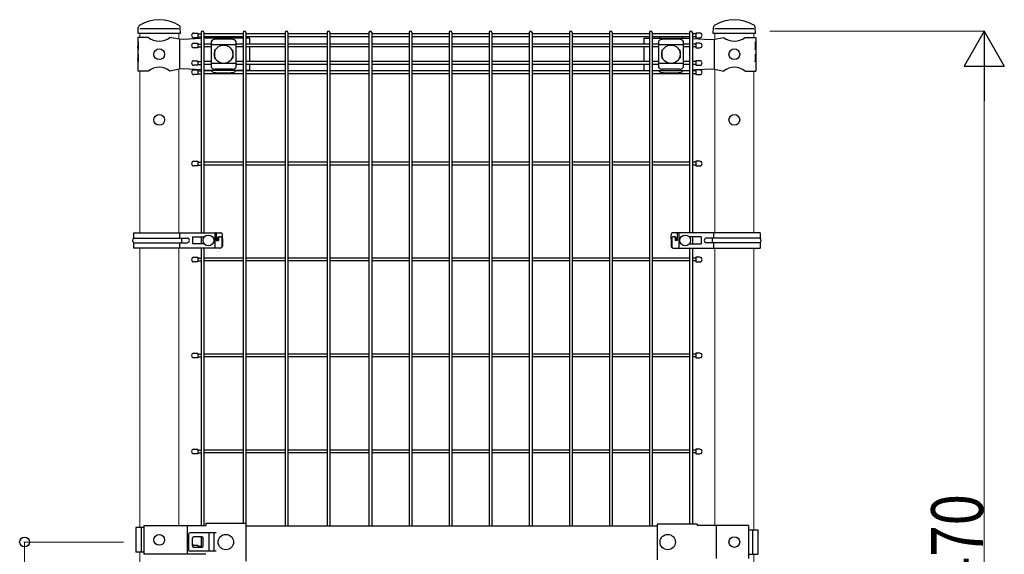
# Model space of a CAD drawing. Units: millimetres. Extents: x 375 to 12420, y 112 to 8692.
# Drawn here: x 4367 to 5650, y 4141 to 4838 of the extents above; entities that cross this region are included whole.
import ezdxf

# ---------------------------------------------------------------- set-up
doc = ezdxf.new("R2010")
doc.units = ezdxf.units.MM
for name, color, linetype, lineweight in [('YKK_12', 2, 'Continuous', 13), ('YKK_13', 4, 'Continuous', 30), ('YKK_A1', 4, 'Continuous', 30), ('YKK_D', 6, 'Continuous', 13)]:
    doc.layers.add(name, color=color, linetype=linetype, lineweight=lineweight)
doc.styles.add('text-b', font='extslim2.shx', dxfattribs={"width": 0.8, "bigfont": 'extfont2.shx'})

msp = doc.modelspace()

# ---------------------------------------------------------------- linework, layer by layer
at = {"layer": 'YKK_12'}
for p, q in [((4523.8, 4814.9), (4523.8, 4819.9)), ((4574.6, 4812.5), (4574.6, 4819.9)), ((4574.6, 4812.5), (4574.6, 4819.9)), ((5273, 4812.5), (5273, 4819.9)), ((5323.8, 4814.9), (5323.8, 4819.9)), ((4574.6, 4560.4), (4574.6, 4773.3)), ((5273, 4560.4), (5273, 4773.3)), ((4523.8, 4560.4), (4523.8, 4770.9)), ((5323.8, 4560.4), (5323.8, 4770.9)), ((4523.8, 4176.2), (4523.8, 4540.4)), ((4574.6, 4179.4), (4574.6, 4540.4)), ((4574.6, 4178.9), (4574.6, 4540.4)), ((5273, 4178.9), (5273, 4540.4)), ((5323.8, 4173.4), (5323.8, 4540.4)), ((4523.8, 3732.3), (4523.8, 4144.2)), ((5323.8, 3732.3), (5323.8, 4141.4))]:
    msp.add_line(p, q, dxfattribs=at)
at = {"layer": 'YKK_13'}
for p, q in [((4521.6, 4819.9), (4521.9, 4827.7)), ((4574.6, 4825.9), (4523.8, 4825.9)), ((4576.9, 4819.9), (4576.5, 4827.7)), ((4576.9, 4819.9), (4576.5, 4827.7)), ((4576.9, 4819.9), (4576.5, 4827.6)), ((4576.9, 4819.9), (4576.5, 4827.6)), ((5270.8, 4819.9), (5271.1, 4827.7)), ((5323.8, 4825.9), (5273, 4825.9)), ((5326.1, 4819.9), (5325.7, 4827.7)), ((5326.1, 4819.9), (5325.7, 4827.7)), ((5326.1, 4819.9), (5325.7, 4827.6)), ((5326.1, 4819.9), (5325.7, 4827.6)), ((4535.3, 4814.9), (4521.4, 4814.9)), ((4521.4, 4814.9), (4521.4, 4808.9)), ((4576.9, 4819.9), (4521.6, 4819.9)), ((4575.1, 4812.4), (4563.2, 4814.9)), ((4580.4, 4812.2), (4575.1, 4812.4)), ((4575.5, 4812.4), (4575.5, 4773.4)), ((4603.9, 4813.5), (4580.4, 4812.2)), ((4599.3, 4820.5), (4599.3, 4814.5)), ((4612.1, 4813.9), (4607.5, 4813.7)), ((4658.6, 4813.9), (4612.1, 4813.9)), ((4617.1, 4810.1), (4617.1, 4775.7)), ((4618.1, 4814.8), (4618.1, 4813.9)), ((4644.1, 4812.5), (4622.1, 4812.5)), ((4648.1, 4814.8), (4648.1, 4813.9)), ((4649.1, 4810.1), (4649.1, 4775.7)), ((4666.9, 4813.9), (4662.2, 4813.9)), ((4666.9, 4813.9), (4666.9, 4806.1)), ((5180.7, 4813.9), (5187.9, 4813.9)), ((5180.7, 4813.9), (5180.7, 4806.1)), ((5191.5, 4813.9), (5235.6, 4813.9)), ((5199.8, 4810.1), (5199.8, 4775.7)), ((5200.8, 4814.8), (5200.8, 4813.9)), ((5226.8, 4812.5), (5204.8, 4812.5)), ((5230.8, 4814.8), (5230.8, 4813.9)), ((5231.8, 4810.1), (5231.8, 4775.7)), ((5235.6, 4813.9), (5240.1, 4813.7)), ((5243.7, 4813.5), (5267.3, 4812.2)), ((5248.3, 4820.5), (5248.3, 4814.5)), ((5267.3, 4812.2), (5272.6, 4812.4)), ((5326.1, 4819.9), (5270.8, 4819.9)), ((5272.2, 4812.4), (5272.2, 4773.4)), ((5272.6, 4812.4), (5284.5, 4814.9)), ((5312.4, 4814.9), (5326.2, 4814.9)), ((5326.2, 4814.9), (5326.2, 4808.9)), ((4521.9, 4808.9), (4521.4, 4808.9)), ((4521.4, 4808.9), (4521.4, 4786.9)), ((4521.4, 4802.9), (4521.4, 4792.9)), ((4521.9, 4798.9), (4521.4, 4802.9)), ((4521.9, 4808.9), (4521.9, 4798.9)), ((4599.3, 4807.3), (4599.3, 4801.3)), ((4649.1, 4805.2), (4617.1, 4805.2)), ((4621.1, 4797.4), (4621.1, 4788.4)), ((4622.1, 4798.4), (4622.4, 4798.4)), ((4643.7, 4798.4), (4644.1, 4798.4)), ((4645.1, 4797.4), (4645.1, 4788.4)), ((4666.9, 4802.5), (4666.9, 4783.3)), ((5180.7, 4802.5), (5180.7, 4783.3)), ((5231.8, 4805.2), (5199.8, 4805.2)), ((5203.8, 4797.4), (5203.8, 4788.4)), ((5204.8, 4798.4), (5205.2, 4798.4)), ((5226.5, 4798.4), (5226.8, 4798.4)), ((5227.8, 4797.4), (5227.8, 4788.4)), ((5248.3, 4807.3), (5248.3, 4801.3)), ((5325.7, 4808.9), (5326.2, 4808.9)), ((5325.7, 4808.9), (5325.7, 4798.9)), ((5325.7, 4798.9), (5326.2, 4802.9)), ((5326.2, 4808.9), (5326.2, 4786.9)), ((5326.2, 4802.9), (5326.2, 4792.9)), ((4521.9, 4792.9), (4521.4, 4792.9)), ((4521.4, 4786.9), (4521.4, 4770.9)), ((4521.9, 4782.9), (4521.4, 4786.9)), ((4521.9, 4792.9), (4521.9, 4782.9)), ((4599.3, 4784.5), (4599.3, 4778.5)), ((4622.1, 4787.4), (4622.4, 4787.4)), ((4643.7, 4787.4), (4644.1, 4787.4)), ((5204.8, 4787.4), (5205.2, 4787.4)), ((5226.5, 4787.4), (5226.8, 4787.4)), ((5248.3, 4784.5), (5248.3, 4778.5)), ((5325.7, 4792.9), (5326.2, 4792.9)), ((5325.7, 4792.9), (5325.7, 4782.9)), ((5325.7, 4782.9), (5326.2, 4786.9)), ((5326.2, 4786.9), (5326.2, 4770.9)), ((4575.1, 4773.4), (4563.2, 4770.9)), ((4580.4, 4773.7), (4575.1, 4773.4)), ((4603.9, 4772.4), (4580.4, 4773.7)), ((4599.3, 4772.4), (4599.3, 4766.4)), ((4612.1, 4771.9), (4607.5, 4772.2)), ((4658.6, 4771.9), (4612.1, 4771.9)), ((4649.1, 4780.7), (4617.1, 4780.7)), ((4618.1, 4771.9), (4618.1, 4771.1)), ((4644.1, 4773.3), (4622.1, 4773.3)), ((4648.1, 4771.9), (4648.1, 4771.1)), ((4666.9, 4771.9), (4662.2, 4771.9)), ((4666.9, 4779.7), (4666.9, 4771.9)), ((5180.7, 4779.7), (5180.7, 4771.9)), ((5180.7, 4771.9), (5187.9, 4771.9)), ((5191.5, 4771.9), (5235.6, 4771.9)), ((5231.8, 4780.7), (5199.8, 4780.7)), ((5200.8, 4771.9), (5200.8, 4771.1)), ((5226.8, 4773.3), (5204.8, 4773.3)), ((5230.8, 4771.9), (5230.8, 4771.1)), ((5235.6, 4771.9), (5240.1, 4772.2)), ((5243.7, 4772.4), (5267.3, 4773.7)), ((5248.3, 4772.4), (5248.3, 4766.4)), ((5267.3, 4773.7), (5272.6, 4773.4)), ((5272.6, 4773.4), (5284.5, 4770.9)), ((4535.3, 4770.9), (4521.4, 4770.9)), ((4623.1, 4768.8), (4643.1, 4768.8)), ((5205.8, 4768.8), (5225.8, 4768.8)), ((5312.4, 4770.9), (5326.2, 4770.9)), ((4599.3, 4653.4), (4599.3, 4647.4)), ((5248.3, 4653.4), (5248.3, 4647.4)), ((4515.7, 4560.4), (4628.9, 4560.4)), ((4515.7, 4560.4), (4515.7, 4553.4)), ((4515.7, 4553.4), (4585.5, 4553.4)), ((4575.9, 4553.4), (4575.9, 4560.4)), ((4578.2, 4553.4), (4578.2, 4547.4)), ((4592.5, 4554.9), (4592.5, 4545.9)), ((4592.5, 4554.9), (4607.9, 4554.9)), ((4618.6, 4554.9), (4619, 4554.9)), ((4619, 4554.9), (4619, 4554.5)), ((4621.6, 4560.4), (4621.6, 4540.4)), ((4623.5, 4559.4), (4623.5, 4550.4)), ((4625.2, 4553.9), (4625.2, 4550.4)), ((4626.2, 4554.9), (4628.9, 4554.9)), ((4626.3, 4553.9), (4626.3, 4550.4)), ((4630.7, 4554.5), (4630.7, 4541.1)), ((4631.6, 4552.4), (4631.6, 4557.4)), ((5216.1, 4552.4), (5216.1, 4557.4)), ((5217, 4554.5), (5217, 4541.1)), ((5332, 4560.4), (5218.7, 4560.4)), ((5221.4, 4554.9), (5218.7, 4554.9)), ((5221.3, 4553.9), (5221.3, 4550.4)), ((5222.4, 4553.9), (5222.4, 4550.4)), ((5224.1, 4559.4), (5224.1, 4550.4)), ((5226.1, 4560.4), (5226.1, 4540.4)), ((5228.7, 4554.9), (5228.7, 4554.5)), ((5229, 4554.9), (5228.7, 4554.9)), ((5255.2, 4554.9), (5239.7, 4554.9)), ((5255.2, 4554.9), (5255.2, 4545.9)), ((5332, 4553.4), (5262.2, 4553.4)), ((5269.5, 4553.4), (5269.5, 4547.4)), ((5271.7, 4553.4), (5271.7, 4560.4)), ((5332, 4560.4), (5332, 4553.4)), ((4515.7, 4547.4), (4585.5, 4547.4)), ((4515.7, 4547.4), (4515.7, 4540.4)), ((4575.9, 4540.4), (4575.9, 4547.4)), ((4607.9, 4545.9), (4592.5, 4545.9)), ((4619, 4545.9), (4618.6, 4545.9)), ((4619, 4546.4), (4619, 4545.9)), ((4623.5, 4550.4), (4626.3, 4550.4)), ((4631.6, 4552.4), (4631.6, 4543.4)), ((5216.1, 4552.4), (5216.1, 4543.4)), ((5224.1, 4550.4), (5221.3, 4550.4)), ((5228.7, 4546.4), (5228.7, 4545.9)), ((5228.7, 4545.9), (5229, 4545.9)), ((5239.7, 4545.9), (5255.2, 4545.9)), ((5332, 4547.4), (5262.2, 4547.4)), ((5271.7, 4540.4), (5271.7, 4547.4)), ((5332, 4547.4), (5332, 4540.4)), ((4628.9, 4540.4), (4515.7, 4540.4)), ((4599.3, 4528.4), (4599.3, 4522.4)), ((5218.7, 4540.4), (5332, 4540.4)), ((5248.3, 4528.4), (5248.3, 4522.4)), ((4599.3, 4403.4), (4599.3, 4397.4)), ((5248.3, 4403.4), (5248.3, 4397.4)), ((4599.3, 4278.4), (4599.3, 4272.4)), ((5248.3, 4278.4), (5248.3, 4272.4)), ((4610, 4182.1), (4610, 4178.9)), ((4610, 4182.1), (4662, 4182.1)), ((4662, 4182.1), (4662, 4132.7)), ((4529.3, 4176.2), (4518.6, 4176.2)), ((4518.6, 4176.2), (4518.6, 4144.2)), ((4525.7, 4176.2), (4525.7, 4144.2)), ((4529.3, 4178.9), (4610, 4178.9)), ((4529.3, 4178.9), (4529.3, 4141.4)), ((4585.8, 4178.9), (4585.8, 4141.4)), ((4623.5, 4169.4), (4589.4, 4169.4)), ((4623.5, 4169.4), (4589.4, 4169.4)), ((4613.9, 4169.4), (4613.9, 4145.4)), ((4620.3, 4169.4), (4620.3, 4145.4)), ((4662, 4178.4), (5197.8, 4178.4)), ((5197.8, 4180.5), (5197.8, 4134.3)), ((5249.8, 4180.5), (5197.8, 4180.5)), ((5249.8, 4180.5), (5249.8, 4178.9)), ((5316.7, 4178.9), (5249.8, 4178.9)), ((5274.9, 4178.9), (5274.9, 4135.9)), ((5316.7, 4178.9), (5316.7, 4135.9)), ((5316.7, 4173.4), (5329, 4173.4)), ((5321.9, 4173.4), (5321.9, 4141.4)), ((5329, 4173.4), (5329, 4141.4)), ((4587.4, 4167.4), (4587.4, 4147.4)), ((4592.4, 4152.4), (4592.4, 4162.4)), ((4604.4, 4164.4), (4594.4, 4164.4)), ((4606.4, 4152.4), (4606.4, 4162.4)), ((4529.3, 4144.2), (4518.6, 4144.2)), ((4623.5, 4145.4), (4589.4, 4145.4)), ((4623.5, 4145.4), (4589.4, 4145.4)), ((4604.4, 4150.4), (4594.4, 4150.4)), ((4599.3, 4153.4), (4599.3, 4150.4)), ((4610, 4141.4), (4529.3, 4141.4)), ((5316.7, 4141.4), (5329, 4141.4))]:
    msp.add_line(p, q, dxfattribs=at)
at = {"layer": 'YKK_13', "linetype": 'Continuous'}
for p, q in [((4594.3, 4820.5), (4599.3, 4820.5)), ((4599.3, 4814.5), (4594.3, 4814.5)), ((5253.3, 4820.5), (5248.3, 4820.5)), ((5248.3, 4814.5), (5253.3, 4814.5)), ((4594.3, 4807.3), (4599.3, 4807.3)), ((4599.3, 4801.3), (4594.3, 4801.3)), ((5253.3, 4807.3), (5248.3, 4807.3)), ((5248.3, 4801.3), (5253.3, 4801.3)), ((4594.3, 4784.5), (4599.3, 4784.5)), ((5253.3, 4784.5), (5248.3, 4784.5)), ((4599.3, 4778.5), (4594.3, 4778.5)), ((4594.3, 4772.4), (4599.3, 4772.4)), ((5248.3, 4778.5), (5253.3, 4778.5)), ((5253.3, 4772.4), (5248.3, 4772.4)), ((4599.3, 4766.4), (4594.3, 4766.4)), ((5248.3, 4766.4), (5253.3, 4766.4)), ((4594.3, 4653.4), (4599.3, 4653.4)), ((4599.3, 4647.4), (4594.3, 4647.4)), ((5253.3, 4653.4), (5248.3, 4653.4)), ((5248.3, 4647.4), (5253.3, 4647.4)), ((4594.3, 4528.4), (4599.3, 4528.4)), ((5253.3, 4528.4), (5248.3, 4528.4)), ((4599.3, 4522.4), (4594.3, 4522.4)), ((5248.3, 4522.4), (5253.3, 4522.4)), ((4594.3, 4403.4), (4599.3, 4403.4)), ((5253.3, 4403.4), (5248.3, 4403.4)), ((4599.3, 4397.4), (4594.3, 4397.4)), ((5248.3, 4397.4), (5253.3, 4397.4)), ((4594.3, 4278.4), (4599.3, 4278.4)), ((4599.3, 4272.4), (4594.3, 4272.4)), ((5253.3, 4278.4), (5248.3, 4278.4)), ((5248.3, 4272.4), (5253.3, 4272.4)), ((4594.3, 4153.4), (4599.3, 4153.4))]:
    msp.add_line(p, q, dxfattribs=at)
at = {"layer": 'YKK_13'}
for centre, radius in [((4549.2, 4792.9), 7), ((4633.1, 4792.9), 12), ((5215.8, 4792.9), 12), ((5298.4, 4792.9), 7), ((4549.2, 4707.4), 7), ((5298.4, 4707.4), 7), ((4613.3, 4550.4), 7), ((5234.4, 4550.4), 7), ((4549.2, 4160.2), 7), ((4636, 4157.4), 10), ((5211.6, 4157.4), 10), ((5298.4, 4157.4), 7)]:
    msp.add_circle(centre, radius, dxfattribs=at)
for centre, radius, start, end in [((4549.2, 4788.1), 49.8, 59.4494, 120.5937), ((5298.4, 4788.1), 49.8, 59.4494, 120.5937), ((4525.9, 4827.5), 4, 120.5928, 177.4937), ((4572.5, 4827.6), 4, 2.5063, 59.4503), ((4572.5, 4827.6), 4, 2.5063, 59.4503), ((5275.1, 4827.5), 4, 120.5928, 177.4937), ((5321.7, 4827.6), 4, 2.5063, 59.4503), ((5321.7, 4827.6), 4, 2.5063, 59.4503), ((4549.2, 4831.9), 22, 230.6066, 309.3934), ((4622.8, 4804.7), 7.88, 95.0929, 136.3251), ((4643.4, 4804.7), 7.88, 43.6749, 84.9071), ((5205.5, 4804.7), 7.88, 95.0929, 136.3251), ((5226.1, 4804.7), 7.88, 43.6749, 84.9071), ((5298.4, 4831.9), 22, 230.6066, 309.3934), ((4622.1, 4797.4), 1, 90, 180), ((4644.1, 4797.4), 1, 0, 90), ((5204.8, 4797.4), 1, 90, 180), ((5226.8, 4797.4), 1, 0, 90), ((4622.1, 4788.4), 1, 180, 270), ((4644.1, 4788.4), 1, 270, 0), ((5204.8, 4788.4), 1, 180, 270), ((5226.8, 4788.4), 1, 270, 0), ((4549.2, 4753.9), 22, 50.6066, 129.3934), ((4622.8, 4781.2), 7.88, 223.6749, 264.9071), ((4643.4, 4781.2), 7.88, 275.0929, 316.3251), ((5205.5, 4781.2), 7.88, 223.6749, 264.9071), ((5226.1, 4781.2), 7.88, 275.0929, 316.3251), ((5298.4, 4753.9), 22, 50.6066, 129.3934), ((4518.8, 4550.4), 4.33, 136.112, 223.888), ((4585.5, 4550.4), 3, 270, 90), ((4622.5, 4559.4), 1, 0, 90), ((4626.2, 4553.9), 1, 90, 180), ((4627.3, 4553.9), 1, 90, 180), ((4628.9, 4557.7), 2.74, 354.4693, 88.9496), ((4629.3, 4552.6), 2.35, 355.6336, 98.2142), ((5218.8, 4557.7), 2.74, 91.0504, 185.5307), ((5218.4, 4552.6), 2.35, 81.7858, 184.3664), ((5220.3, 4553.9), 1, 0, 90), ((5221.4, 4553.9), 1, 0, 90), ((5225.1, 4559.4), 1, 90, 180), ((5262.2, 4550.4), 3, 90, 270), ((5328.9, 4550.4), 4.33, 316.112, 43.888), ((4628.9, 4543.2), 2.74, 271.0504, 5.5307), ((5218.8, 4543.2), 2.74, 174.4693, 268.9496), ((4589.4, 4167.4), 2, 90, 180), ((4594.4, 4162.4), 2, 90, 180), ((4604.4, 4162.4), 2, 0, 90), ((4589.4, 4147.4), 2, 180, 270), ((4594.4, 4152.4), 2, 180, 270), ((4604.4, 4152.4), 2, 270, 0)]:
    msp.add_arc(centre, radius, start, end, dxfattribs=at)
at = {"layer": 'YKK_13', "linetype": 'Continuous'}
for centre, start, end in [((4594.3, 4817.5), 90, 270), ((5253.3, 4817.5), 270, 90), ((4594.3, 4804.3), 90, 270), ((5253.3, 4804.3), 270, 90), ((4594.3, 4781.5), 90, 270), ((5253.3, 4781.5), 270, 90), ((4594.3, 4769.4), 90, 270), ((5253.3, 4769.4), 270, 90), ((4594.3, 4650.4), 90, 270), ((5253.3, 4650.4), 270, 90), ((4594.3, 4525.4), 90, 270), ((5253.3, 4525.4), 270, 90), ((4594.3, 4400.4), 90, 270), ((5253.3, 4400.4), 270, 90), ((4594.3, 4275.4), 90, 270), ((5253.3, 4275.4), 270, 90), ((4594.3, 4150.4), 90, 129.0514)]:
    msp.add_arc(centre, 3, start, end, dxfattribs=at)
at = {"layer": 'YKK_13'}
for centre, major_axis, start_param, end_param in [((4623.1, 4814.9), (5, 0), 2.766256, 2.846168), ((4643.1, 4814.9), (-5, 0), 3.437017, 3.51693), ((5205.8, 4814.9), (5, 0), 2.766256, 2.846168), ((5225.8, 4814.9), (-5, 0), 3.437017, 3.51693)]:
    msp.add_ellipse(centre, major_axis=major_axis, ratio=0.422618, start_param=start_param, end_param=end_param, dxfattribs=at)
at = {"layer": 'YKK_13', "extrusion": (0, 0, -1)}
for centre, major_axis, start_param, end_param in [((4623.1, 4770.9), (-5, 0), 4.712389, 5.987761), ((4643.1, 4770.9), (5, 0), 0.295424, 1.570796), ((5205.8, 4770.9), (-5, 0), 4.712389, 5.987761), ((5225.8, 4770.9), (5, 0), 0.295424, 1.570796)]:
    msp.add_ellipse(centre, major_axis=major_axis, ratio=0.422618, start_param=start_param, end_param=end_param, dxfattribs=at)
at = {"layer": 'YKK_13'}
for points, knots in [([(4618.3, 4815.6), (4618.3, 4815.5), (4618.2, 4815.5), (4618.2, 4815.4), (4618.1, 4815.3), (4618.1, 4815), (4618.1, 4814.9), (4618.1, 4814.8)], [20.460955, 20.460955, 20.460955, 20.460955, 20.596872, 20.596872, 21.35782, 21.35782, 21.901773, 21.901773, 21.901773, 21.901773]), ([(4648.1, 4814.8), (4648.1, 4814.9), (4648, 4815), (4648, 4815.3), (4647.9, 4815.4), (4647.9, 4815.5), (4647.9, 4815.5), (4647.8, 4815.6)], [6.591665, 6.591665, 6.591665, 6.591665, 7.135618, 7.135618, 7.896566, 7.896566, 8.032483, 8.032483, 8.032483, 8.032483]), ([(5201, 4815.6), (5201, 4815.5), (5201, 4815.5), (5200.9, 4815.4), (5200.9, 4815.3), (5200.8, 4815), (5200.8, 4814.9), (5200.8, 4814.8)], [20.460955, 20.460955, 20.460955, 20.460955, 20.596872, 20.596872, 21.35782, 21.35782, 21.901773, 21.901773, 21.901773, 21.901773]), ([(5230.8, 4814.8), (5230.8, 4814.9), (5230.8, 4815), (5230.8, 4815.3), (5230.7, 4815.4), (5230.6, 4815.5), (5230.6, 4815.5), (5230.6, 4815.6)], [6.591665, 6.591665, 6.591665, 6.591665, 7.135618, 7.135618, 7.896566, 7.896566, 8.032483, 8.032483, 8.032483, 8.032483]), ([(4618.3, 4770.3), (4618.3, 4770.3), (4618.2, 4770.3), (4618.2, 4770.4), (4618.1, 4770.6), (4618.1, 4770.8), (4618.1, 4770.9), (4618.1, 4771.1)], [20.460955, 20.460955, 20.460955, 20.460955, 20.596872, 20.596872, 21.35782, 21.35782, 21.901773, 21.901773, 21.901773, 21.901773]), ([(4648.1, 4771.1), (4648.1, 4770.9), (4648, 4770.8), (4648, 4770.6), (4647.9, 4770.4), (4647.9, 4770.3), (4647.9, 4770.3), (4647.8, 4770.3)], [6.591665, 6.591665, 6.591665, 6.591665, 7.135618, 7.135618, 7.896566, 7.896566, 8.032483, 8.032483, 8.032483, 8.032483]), ([(5201, 4770.3), (5201, 4770.3), (5201, 4770.3), (5200.9, 4770.4), (5200.9, 4770.6), (5200.8, 4770.8), (5200.8, 4770.9), (5200.8, 4771.1)], [20.460955, 20.460955, 20.460955, 20.460955, 20.596872, 20.596872, 21.35782, 21.35782, 21.901773, 21.901773, 21.901773, 21.901773]), ([(5230.8, 4771.1), (5230.8, 4770.9), (5230.8, 4770.8), (5230.8, 4770.6), (5230.7, 4770.4), (5230.6, 4770.3), (5230.6, 4770.3), (5230.6, 4770.3)], [6.591665, 6.591665, 6.591665, 6.591665, 7.135618, 7.135618, 7.896566, 7.896566, 8.032483, 8.032483, 8.032483, 8.032483])]:
    msp.add_open_spline(points, degree=3, knots=knots, dxfattribs=at)
at = {"layer": 'YKK_A1', "ltscale": 5}
for p, q in [((4599.3, 4819.3), (4603.9, 4819.3)), ((4599.3, 4815.7), (4603.9, 4815.7)), ((5248.3, 4819.3), (5243.7, 4819.3)), ((5248.3, 4815.7), (5243.7, 4815.7)), ((4599.3, 4806.1), (4603.9, 4806.1)), ((4599.3, 4802.5), (4603.9, 4802.5)), ((5248.3, 4806.1), (5243.7, 4806.1)), ((5248.3, 4802.5), (5243.7, 4802.5)), ((4599.3, 4783.3), (4603.9, 4783.3)), ((4599.3, 4779.7), (4603.9, 4779.7)), ((5248.3, 4783.3), (5243.7, 4783.3)), ((5248.3, 4779.7), (5243.7, 4779.7)), ((4599.3, 4771.2), (4603.9, 4771.2)), ((4599.3, 4767.6), (4603.9, 4767.6)), ((5248.3, 4771.2), (5243.7, 4771.2)), ((5248.3, 4767.6), (5243.7, 4767.6)), ((4599.3, 4652.2), (4603.9, 4652.2)), ((4599.3, 4648.6), (4603.9, 4648.6)), ((5248.3, 4652.2), (5243.7, 4652.2)), ((5248.3, 4648.6), (5243.7, 4648.6)), ((4599.3, 4527.2), (4603.9, 4527.2)), ((4599.3, 4523.6), (4603.9, 4523.6)), ((5248.3, 4527.2), (5243.7, 4527.2)), ((5248.3, 4523.6), (5243.7, 4523.6)), ((4599.3, 4402.2), (4603.9, 4402.2)), ((5248.3, 4402.2), (5243.7, 4402.2)), ((4599.3, 4398.6), (4603.9, 4398.6)), ((5248.3, 4398.6), (5243.7, 4398.6)), ((4599.3, 4277.2), (4603.9, 4277.2)), ((4599.3, 4273.6), (4603.9, 4273.6)), ((5248.3, 4277.2), (5243.7, 4277.2)), ((5248.3, 4273.6), (5243.7, 4273.6)), ((4599.3, 4152.2), (4603.9, 4152.2))]:
    msp.add_line(p, q, dxfattribs=at)
at = {"layer": 'YKK_A1'}
for p, q in [((4603.9, 4821.1), (4603.9, 4560.4)), ((4607.5, 4821.1), (4607.5, 4560.4)), ((4658.6, 4819.3), (4607.5, 4819.3)), ((4658.6, 4815.7), (4607.5, 4815.7)), ((4658.6, 4821.1), (4658.6, 4182.1)), ((4662.2, 4821.1), (4662.2, 4178.4)), ((4713.2, 4819.3), (4662.2, 4819.3)), ((4713.2, 4815.7), (4662.2, 4815.7)), ((4713.2, 4821.1), (4713.2, 4178.4)), ((4716.8, 4821.1), (4716.8, 4178.4)), ((4767.8, 4819.3), (4716.8, 4819.3)), ((4767.8, 4815.7), (4716.8, 4815.7)), ((4767.8, 4821.1), (4767.8, 4178.4)), ((4771.4, 4821.1), (4771.4, 4178.4)), ((4822.4, 4819.3), (4771.4, 4819.3)), ((4822.4, 4815.7), (4771.4, 4815.7)), ((4822.4, 4821.1), (4822.4, 4178.4)), ((4826, 4821.1), (4826, 4178.4)), ((4874.7, 4819.3), (4826, 4819.3)), ((4874.7, 4815.7), (4826, 4815.7)), ((4874.7, 4821.1), (4874.7, 4178.4)), ((4878.3, 4821.1), (4878.3, 4178.4)), ((4926.9, 4819.3), (4878.3, 4819.3)), ((4926.9, 4815.7), (4878.3, 4815.7)), ((4926.9, 4821.1), (4926.9, 4178.4)), ((4930.5, 4821.1), (4930.5, 4178.4)), ((4979.1, 4819.3), (4930.5, 4819.3)), ((4979.1, 4815.7), (4930.5, 4815.7)), ((4979.1, 4821.1), (4979.1, 4178.4)), ((4982.7, 4821.1), (4982.7, 4178.4)), ((5031.3, 4819.3), (4982.7, 4819.3)), ((5031.3, 4815.7), (4982.7, 4815.7)), ((5031.3, 4821.1), (5031.3, 4178.4)), ((5034.9, 4821.1), (5034.9, 4178.4)), ((5083.5, 4819.3), (5034.9, 4819.3)), ((5083.5, 4815.7), (5034.9, 4815.7)), ((5083.5, 4821.1), (5083.5, 4178.4)), ((5087.1, 4821.1), (5087.1, 4178.4)), ((5135.7, 4819.3), (5087.1, 4819.3)), ((5135.7, 4815.7), (5087.1, 4815.7)), ((5135.7, 4821.1), (5135.7, 4178.4)), ((5139.3, 4821.1), (5139.3, 4178.4)), ((5187.9, 4819.3), (5139.3, 4819.3)), ((5187.9, 4815.7), (5139.3, 4815.7)), ((5187.9, 4821.1), (5187.9, 4178.4)), ((5191.5, 4821.1), (5191.5, 4178.4)), ((5240.1, 4819.3), (5191.5, 4819.3)), ((5240.1, 4815.7), (5191.5, 4815.7)), ((5240.1, 4821.1), (5240.1, 4560.4)), ((5243.7, 4821.1), (5243.7, 4560.4)), ((4617.1, 4806.1), (4607.5, 4806.1)), ((4617.1, 4802.5), (4607.5, 4802.5)), ((4658.6, 4806.1), (4649.1, 4806.1)), ((4658.6, 4802.5), (4649.1, 4802.5)), ((4713.2, 4806.1), (4662.2, 4806.1)), ((4713.2, 4802.5), (4662.2, 4802.5)), ((4767.8, 4806.1), (4716.8, 4806.1)), ((4767.8, 4802.5), (4716.8, 4802.5)), ((4822.4, 4806.1), (4771.4, 4806.1)), ((4822.4, 4802.5), (4771.4, 4802.5)), ((4874.7, 4806.1), (4826, 4806.1)), ((4874.7, 4802.5), (4826, 4802.5)), ((4926.9, 4806.1), (4878.3, 4806.1)), ((4926.9, 4802.5), (4878.3, 4802.5)), ((4979.1, 4806.1), (4930.5, 4806.1)), ((4979.1, 4802.5), (4930.5, 4802.5)), ((5031.3, 4806.1), (4982.7, 4806.1)), ((5031.3, 4802.5), (4982.7, 4802.5)), ((5083.5, 4806.1), (5034.9, 4806.1)), ((5083.5, 4802.5), (5034.9, 4802.5)), ((5135.7, 4806.1), (5087.1, 4806.1)), ((5135.7, 4802.5), (5087.1, 4802.5)), ((5187.9, 4806.1), (5139.3, 4806.1)), ((5187.9, 4802.5), (5139.3, 4802.5)), ((5199.8, 4806.1), (5191.5, 4806.1)), ((5199.8, 4802.5), (5191.5, 4802.5)), ((5240.1, 4806.1), (5231.8, 4806.1)), ((5240.1, 4802.5), (5231.8, 4802.5)), ((4617.1, 4783.3), (4607.5, 4783.3)), ((4617.1, 4779.7), (4607.5, 4779.7)), ((4658.6, 4783.3), (4649.1, 4783.3)), ((4658.6, 4779.7), (4649.1, 4779.7)), ((4713.2, 4783.3), (4662.2, 4783.3)), ((4713.2, 4779.7), (4662.2, 4779.7)), ((4767.8, 4783.3), (4716.8, 4783.3)), ((4767.8, 4779.7), (4716.8, 4779.7)), ((4822.4, 4783.3), (4771.4, 4783.3)), ((4822.4, 4779.7), (4771.4, 4779.7)), ((4874.7, 4783.3), (4826, 4783.3)), ((4874.7, 4779.7), (4826, 4779.7)), ((4926.9, 4783.3), (4878.3, 4783.3)), ((4926.9, 4779.7), (4878.3, 4779.7)), ((4979.1, 4783.3), (4930.5, 4783.3)), ((4979.1, 4779.7), (4930.5, 4779.7)), ((5031.3, 4783.3), (4982.7, 4783.3)), ((5031.3, 4779.7), (4982.7, 4779.7)), ((5083.5, 4783.3), (5034.9, 4783.3)), ((5083.5, 4779.7), (5034.9, 4779.7)), ((5135.7, 4783.3), (5087.1, 4783.3)), ((5135.7, 4779.7), (5087.1, 4779.7)), ((5187.9, 4783.3), (5139.3, 4783.3)), ((5187.9, 4779.7), (5139.3, 4779.7)), ((5199.8, 4783.3), (5191.5, 4783.3)), ((5199.8, 4779.7), (5191.5, 4779.7)), ((5240.1, 4783.3), (5231.8, 4783.3)), ((5240.1, 4779.7), (5231.8, 4779.7)), ((4618.1, 4771.2), (4607.5, 4771.2)), ((4658.6, 4767.6), (4607.5, 4767.6)), ((4658.6, 4771.2), (4648.1, 4771.2)), ((4713.2, 4771.2), (4662.2, 4771.2)), ((4713.2, 4767.6), (4662.2, 4767.6)), ((4767.8, 4771.2), (4716.8, 4771.2)), ((4767.8, 4767.6), (4716.8, 4767.6)), ((4822.4, 4771.2), (4771.4, 4771.2)), ((4822.4, 4767.6), (4771.4, 4767.6)), ((4874.7, 4771.2), (4826, 4771.2)), ((4874.7, 4767.6), (4826, 4767.6)), ((4926.9, 4771.2), (4878.3, 4771.2)), ((4926.9, 4767.6), (4878.3, 4767.6)), ((4979.1, 4771.2), (4930.5, 4771.2)), ((4979.1, 4767.6), (4930.5, 4767.6)), ((5031.3, 4771.2), (4982.7, 4771.2)), ((5031.3, 4767.6), (4982.7, 4767.6)), ((5083.5, 4771.2), (5034.9, 4771.2)), ((5083.5, 4767.6), (5034.9, 4767.6)), ((5135.7, 4771.2), (5087.1, 4771.2)), ((5135.7, 4767.6), (5087.1, 4767.6)), ((5187.9, 4771.2), (5139.3, 4771.2)), ((5187.9, 4767.6), (5139.3, 4767.6)), ((5200.8, 4771.2), (5191.5, 4771.2)), ((5240.1, 4767.6), (5191.5, 4767.6)), ((5240.1, 4771.2), (5230.8, 4771.2)), ((4658.6, 4652.2), (4607.5, 4652.2)), ((4658.6, 4648.6), (4607.5, 4648.6)), ((4713.2, 4652.2), (4662.2, 4652.2)), ((4713.2, 4648.6), (4662.2, 4648.6)), ((4767.8, 4652.2), (4716.8, 4652.2)), ((4767.8, 4648.6), (4716.8, 4648.6)), ((4822.4, 4652.2), (4771.4, 4652.2)), ((4822.4, 4648.6), (4771.4, 4648.6)), ((4874.7, 4652.2), (4826, 4652.2)), ((4874.7, 4648.6), (4826, 4648.6)), ((4926.9, 4652.2), (4878.3, 4652.2)), ((4926.9, 4648.6), (4878.3, 4648.6)), ((4979.1, 4652.2), (4930.5, 4652.2)), ((4979.1, 4648.6), (4930.5, 4648.6)), ((5031.3, 4652.2), (4982.7, 4652.2)), ((5031.3, 4648.6), (4982.7, 4648.6)), ((5083.5, 4652.2), (5034.9, 4652.2)), ((5083.5, 4648.6), (5034.9, 4648.6)), ((5135.7, 4652.2), (5087.1, 4652.2)), ((5135.7, 4648.6), (5087.1, 4648.6)), ((5187.9, 4652.2), (5139.3, 4652.2)), ((5187.9, 4648.6), (5139.3, 4648.6)), ((5240.1, 4652.2), (5191.5, 4652.2)), ((5240.1, 4648.6), (5191.5, 4648.6)), ((4603.9, 4554.9), (4603.9, 4545.9)), ((4607.5, 4554.9), (4607.5, 4554.4)), ((5240.1, 4554.9), (5240.1, 4554.4)), ((5243.7, 4554.9), (5243.7, 4545.9)), ((4607.5, 4546.4), (4607.5, 4545.9)), ((5240.1, 4546.4), (5240.1, 4545.9)), ((4603.9, 4540.4), (4603.9, 4178.9)), ((4607.5, 4540.4), (4607.5, 4178.9)), ((5240.1, 4540.4), (5240.1, 4180.5)), ((5243.7, 4540.4), (5243.7, 4180.5)), ((4658.6, 4527.2), (4607.5, 4527.2)), ((4658.6, 4523.6), (4607.5, 4523.6)), ((4713.2, 4527.2), (4662.2, 4527.2)), ((4713.2, 4523.6), (4662.2, 4523.6)), ((4767.8, 4527.2), (4716.8, 4527.2)), ((4767.8, 4523.6), (4716.8, 4523.6)), ((4822.4, 4527.2), (4771.4, 4527.2)), ((4822.4, 4523.6), (4771.4, 4523.6)), ((4874.7, 4527.2), (4826, 4527.2)), ((4874.7, 4523.6), (4826, 4523.6)), ((4926.9, 4527.2), (4878.3, 4527.2)), ((4926.9, 4523.6), (4878.3, 4523.6)), ((4979.1, 4527.2), (4930.5, 4527.2)), ((4979.1, 4523.6), (4930.5, 4523.6)), ((5031.3, 4527.2), (4982.7, 4527.2)), ((5031.3, 4523.6), (4982.7, 4523.6)), ((5083.5, 4527.2), (5034.9, 4527.2)), ((5083.5, 4523.6), (5034.9, 4523.6)), ((5135.7, 4527.2), (5087.1, 4527.2)), ((5135.7, 4523.6), (5087.1, 4523.6)), ((5187.9, 4527.2), (5139.3, 4527.2)), ((5187.9, 4523.6), (5139.3, 4523.6)), ((5240.1, 4527.2), (5191.5, 4527.2)), ((5240.1, 4523.6), (5191.5, 4523.6)), ((4658.6, 4402.2), (4607.5, 4402.2)), ((4713.2, 4402.2), (4662.2, 4402.2)), ((4767.8, 4402.2), (4716.8, 4402.2)), ((4822.4, 4402.2), (4771.4, 4402.2)), ((4874.7, 4402.2), (4826, 4402.2)), ((4926.9, 4402.2), (4878.3, 4402.2)), ((4979.1, 4402.2), (4930.5, 4402.2)), ((5031.3, 4402.2), (4982.7, 4402.2)), ((5083.5, 4402.2), (5034.9, 4402.2)), ((5135.7, 4402.2), (5087.1, 4402.2)), ((5187.9, 4402.2), (5139.3, 4402.2)), ((5240.1, 4402.2), (5191.5, 4402.2)), ((4658.6, 4398.6), (4607.5, 4398.6)), ((4713.2, 4398.6), (4662.2, 4398.6)), ((4767.8, 4398.6), (4716.8, 4398.6)), ((4822.4, 4398.6), (4771.4, 4398.6)), ((4874.7, 4398.6), (4826, 4398.6)), ((4926.9, 4398.6), (4878.3, 4398.6)), ((4979.1, 4398.6), (4930.5, 4398.6)), ((5031.3, 4398.6), (4982.7, 4398.6)), ((5083.5, 4398.6), (5034.9, 4398.6)), ((5135.7, 4398.6), (5087.1, 4398.6)), ((5187.9, 4398.6), (5139.3, 4398.6)), ((5240.1, 4398.6), (5191.5, 4398.6)), ((4658.6, 4277.2), (4607.5, 4277.2)), ((4658.6, 4273.6), (4607.5, 4273.6)), ((4713.2, 4277.2), (4662.2, 4277.2)), ((4713.2, 4273.6), (4662.2, 4273.6)), ((4767.8, 4277.2), (4716.8, 4277.2)), ((4767.8, 4273.6), (4716.8, 4273.6)), ((4822.4, 4277.2), (4771.4, 4277.2)), ((4822.4, 4273.6), (4771.4, 4273.6)), ((4874.7, 4277.2), (4826, 4277.2)), ((4874.7, 4273.6), (4826, 4273.6)), ((4926.9, 4277.2), (4878.3, 4277.2)), ((4926.9, 4273.6), (4878.3, 4273.6)), ((4979.1, 4277.2), (4930.5, 4277.2)), ((4979.1, 4273.6), (4930.5, 4273.6)), ((5031.3, 4277.2), (4982.7, 4277.2)), ((5031.3, 4273.6), (4982.7, 4273.6)), ((5083.5, 4277.2), (5034.9, 4277.2)), ((5083.5, 4273.6), (5034.9, 4273.6)), ((5135.7, 4277.2), (5087.1, 4277.2)), ((5135.7, 4273.6), (5087.1, 4273.6)), ((5187.9, 4277.2), (5139.3, 4277.2)), ((5187.9, 4273.6), (5139.3, 4273.6)), ((5240.1, 4277.2), (5191.5, 4277.2)), ((5240.1, 4273.6), (5191.5, 4273.6)), ((4603.9, 4164.3), (4603.9, 4150.6))]:
    msp.add_line(p, q, dxfattribs=at)
for centre, start, end in [((4605.7, 4821.1), 90, 180), ((4605.7, 4821.1), 0, 90), ((4660.4, 4821.1), 90, 180), ((4660.4, 4821.1), 0, 90), ((4715, 4821.1), 90, 180), ((4715, 4821.1), 0, 90), ((4769.6, 4821.1), 90, 180), ((4769.6, 4821.1), 90, 180), ((4769.6, 4821.1), 360, 90), ((4824.2, 4821.1), 90, 180), ((4824.2, 4821.1), 360, 90), ((4876.5, 4821.1), 90, 180), ((4876.5, 4821.1), 360, 90), ((4928.7, 4821.1), 90, 180), ((4928.7, 4821.1), 360, 90), ((4980.9, 4821.1), 90, 180), ((4980.9, 4821.1), 360, 90), ((5033.1, 4821.1), 90, 180), ((5033.1, 4821.1), 360, 90), ((5085.3, 4821.1), 90, 180), ((5085.3, 4821.1), 360, 90), ((5137.5, 4821.1), 90, 180), ((5137.5, 4821.1), 360, 90), ((5189.7, 4821.1), 90, 180), ((5189.7, 4821.1), 360, 90), ((5241.9, 4821.1), 90, 180), ((5241.9, 4821.1), 360, 90)]:
    msp.add_arc(centre, 1.8, start, end, dxfattribs=at)
at = {"layer": 'YKK_D'}
for p, q in [((5344.8, 4822.9), (5624.8, 4822.9)), ((5623.8, 3405.4), (5623.8, 4770.4)), ((4502.8, 4157.4), (4372.8, 4157.4)), ((4373.8, 4157.4), (4373.8, 3352.9))]:
    msp.add_line(p, q, dxfattribs=at)
at = {"layer": 'YKK_D', "lineweight": -2}
for p, q in [((5623.8, 4822.9), (5597.6, 4777.5)), ((5623.8, 4822.9), (5650.1, 4777.5)), ((5623.8, 4822.9), (5623.8, 4732)), ((5597.6, 4777.5), (5650.1, 4777.5))]:
    msp.add_line(p, q, dxfattribs=at)
at = {"layer": 'YKK_D', "linetype": 'ByBlock', "lineweight": -2}
msp.add_circle((4373.8, 4157.4), 6.38, dxfattribs=at)

# ---------------------------------------------------------------- texts
at = {"layer": 'YKK_D', "style": 'text-b', "width": 0.8}
msp.add_text('H=1470', height=67.5, rotation=90, dxfattribs=at).set_placement((5622.3, 3961.9))

doc.saveas('drawing.dxf')
